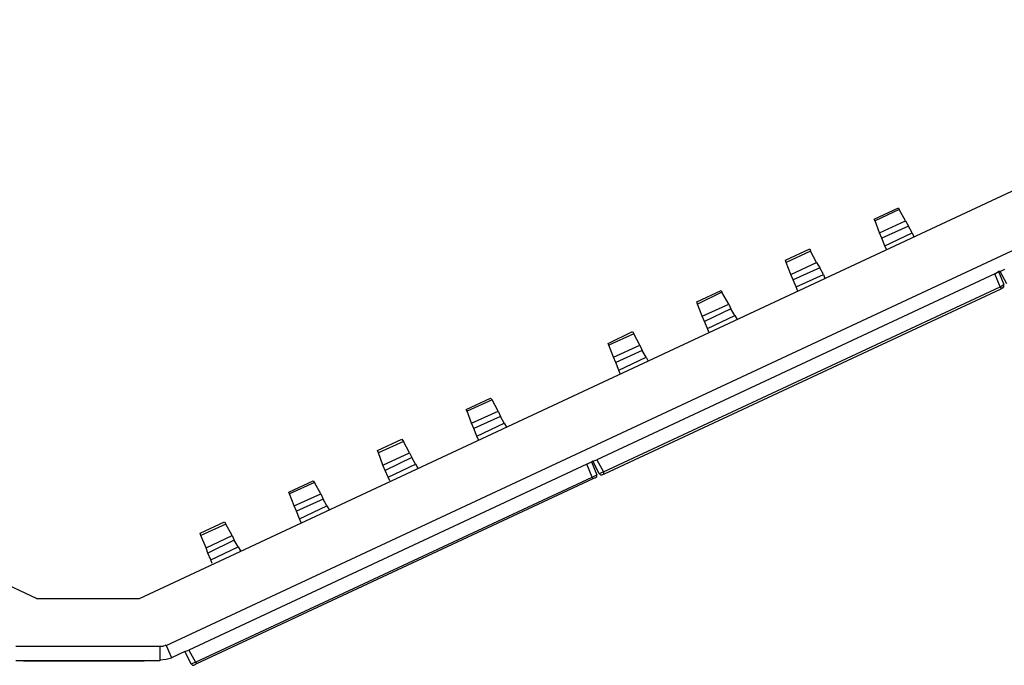
# Model space of a CAD drawing. Extents: x 26.3 to 45.3, y 21.6 to 30.1.
# Drawn here: x 35.3 to 41.7, y 25.9 to 30.1 of the extents above; entities that cross this region are included whole.
import ezdxf

# ---------------------------------------------------------------- set-up
doc = ezdxf.new("R2010")
doc.units = 0
doc.header["$MEASUREMENT"] = 0
doc.layers.add('7', color=7, linetype='CONTINUOUS')

msp = doc.modelspace()

# ---------------------------------------------------------------- linework, layer by layer
at = {"layer": '7'}
for p, q in [((35.4342, 26.3711), (27.3912, 30.1268)), ((36.1036, 26.3711), (44.1466, 30.1268)), ((36.2759, 26.0659), (44.3484, 29.8314)), ((40.8733, 28.8322), (41.0308, 28.906)), ((41.0357, 28.8962), (40.8782, 28.8224)), ((41.0308, 28.906), (41.0357, 28.8962)), ((41.0751, 28.8224), (41.0357, 28.8962)), ((40.8782, 28.8224), (40.8733, 28.8322)), ((40.9077, 28.7436), (40.8782, 28.8224)), ((40.9077, 28.7436), (41.0751, 28.8224)), ((41.0948, 28.7879), (40.9225, 28.7092)), ((41.0751, 28.8224), (41.0948, 28.7879)), ((41.1194, 28.7436), (41.0948, 28.7879)), ((40.9225, 28.7092), (40.9077, 28.7436)), ((40.9422, 28.6599), (40.9225, 28.7092)), ((40.9422, 28.6599), (41.1194, 28.7436)), ((41.1194, 28.7436), (41.1292, 28.719)), ((40.2974, 28.5664), (40.4549, 28.6402)), ((40.4549, 28.6402), (40.4598, 28.6255)), ((40.952, 28.6353), (40.9422, 28.6599)), ((40.4598, 28.6255), (40.3023, 28.5516)), ((40.4992, 28.5516), (40.4598, 28.6255)), ((40.3023, 28.5516), (40.2974, 28.5664)), ((40.3318, 28.4729), (40.3023, 28.5516)), ((40.3318, 28.4729), (40.4992, 28.5516)), ((40.5189, 28.5172), (40.3466, 28.4384)), ((40.4992, 28.5516), (40.5189, 28.5172)), ((40.5435, 28.4729), (40.5189, 28.5172)), ((41.6904, 28.4926), (41.7199, 28.5073)), ((41.6559, 28.4778), (39.0717, 27.2719)), ((40.3466, 28.4384), (40.3318, 28.4729)), ((40.3663, 28.3941), (40.5435, 28.4729)), ((40.5435, 28.4729), (40.5533, 28.4483)), ((41.6559, 28.4778), (41.6805, 28.4926)), ((41.6904, 28.3941), (41.6559, 28.4778)), ((41.6805, 28.4926), (41.715, 28.4089)), ((41.6904, 28.4926), (41.6805, 28.4926)), ((41.7347, 28.4138), (41.6904, 28.4926)), ((39.116, 27.1931), (41.6904, 28.3941)), ((41.6953, 28.3794), (39.1209, 27.1783)), ((40.3663, 28.3941), (40.3466, 28.4384)), ((40.3761, 28.3646), (40.3663, 28.3941)), ((41.6904, 28.3941), (41.715, 28.4089)), ((41.6904, 28.3941), (41.6953, 28.3843)), ((41.71, 28.3892), (41.6953, 28.3794)), ((41.6953, 28.3843), (41.6953, 28.3794)), ((41.7051, 28.3843), (41.715, 28.3941)), ((41.715, 28.3941), (41.715, 28.404)), ((39.7215, 28.2957), (39.879, 28.3695)), ((39.8839, 28.3597), (39.7264, 28.2809)), ((39.879, 28.3695), (39.8839, 28.3597)), ((39.9282, 28.2809), (39.8839, 28.3597)), ((39.7264, 28.2809), (39.7215, 28.2957)), ((39.7559, 28.2022), (39.7264, 28.2809)), ((39.7559, 28.2022), (39.9282, 28.2809)), ((39.943, 28.2514), (39.7707, 28.1677)), ((39.9282, 28.2809), (39.943, 28.2514)), ((39.9676, 28.2071), (39.943, 28.2514)), ((39.7707, 28.1677), (39.7559, 28.2022)), ((39.7904, 28.1234), (39.9676, 28.2071)), ((39.9676, 28.2071), (39.9823, 28.1825)), ((39.7904, 28.1234), (39.7707, 28.1677)), ((39.8002, 28.0988), (39.7904, 28.1234)), ((39.1456, 28.025), (39.3031, 28.1037)), ((39.3129, 28.0889), (39.1505, 28.0151)), ((39.3031, 28.1037), (39.3129, 28.0889)), ((39.3523, 28.0151), (39.3129, 28.0889)), ((39.1505, 28.0151), (39.1456, 28.025)), ((39.18, 27.9364), (39.1505, 28.0151)), ((39.18, 27.9364), (39.3523, 28.0151)), ((39.3523, 28.0151), (39.3671, 27.9807)), ((39.1948, 27.9019), (39.18, 27.9364)), ((39.3671, 27.9807), (39.1948, 27.9019)), ((39.2145, 27.8527), (39.3917, 27.9364)), ((39.3917, 27.9364), (39.3671, 27.9807)), ((39.3917, 27.9364), (39.4064, 27.9117)), ((39.2145, 27.8527), (39.1948, 27.9019)), ((39.2243, 27.8281), (39.2145, 27.8527)), ((38.2251, 27.5967), (38.3826, 27.6706)), ((38.3924, 27.6607), (38.23, 27.5869)), ((38.3826, 27.6706), (38.3924, 27.6607)), ((38.4318, 27.5869), (38.3924, 27.6607)), ((38.23, 27.5869), (38.2251, 27.5967)), ((38.2595, 27.5081), (38.23, 27.5869)), ((38.2595, 27.5081), (38.4318, 27.5869)), ((38.4466, 27.5524), (38.2743, 27.4737)), ((38.4318, 27.5869), (38.4466, 27.5524)), ((38.4712, 27.5081), (38.4466, 27.5524)), ((38.2743, 27.4737), (38.2595, 27.5081)), ((38.294, 27.4244), (38.4712, 27.5081)), ((38.4712, 27.5081), (38.486, 27.4835)), ((38.294, 27.4244), (38.2743, 27.4737)), ((38.3038, 27.3998), (38.294, 27.4244)), ((37.6492, 27.3309), (37.8067, 27.4048)), ((37.8165, 27.39), (37.6541, 27.3162)), ((37.8067, 27.4048), (37.8165, 27.39)), ((37.8559, 27.3162), (37.8165, 27.39)), ((37.6541, 27.3162), (37.6492, 27.3309)), ((37.6836, 27.2374), (37.6541, 27.3162)), ((37.6836, 27.2374), (37.8559, 27.3162)), ((37.8559, 27.3162), (37.8707, 27.2866)), ((39.0077, 27.2423), (36.4236, 26.0364)), ((37.6984, 27.2029), (37.6836, 27.2374)), ((37.8707, 27.2866), (37.6984, 27.2029)), ((37.7181, 27.1586), (37.8953, 27.2423)), ((37.8953, 27.2423), (37.8707, 27.2866)), ((37.8953, 27.2423), (37.9101, 27.2177)), ((39.0077, 27.2423), (39.0373, 27.2571)), ((39.0422, 27.1586), (39.0077, 27.2423)), ((39.0471, 27.262), (39.0373, 27.2571)), ((39.0373, 27.2571), (39.0717, 27.1734)), ((39.0471, 27.262), (39.0717, 27.2719)), ((39.0865, 27.1833), (39.0471, 27.262)), ((39.0717, 27.2719), (39.116, 27.1931)), ((37.7181, 27.1586), (37.6984, 27.2029)), ((39.0422, 27.1586), (39.0717, 27.1734)), ((39.0717, 27.1636), (39.0717, 27.1734)), ((39.0865, 27.1833), (39.116, 27.1931)), ((39.0865, 27.1833), (39.0963, 27.1734)), ((39.0963, 27.1734), (39.1062, 27.1734)), ((39.1209, 27.1783), (39.1062, 27.1734)), ((39.116, 27.1931), (39.116, 27.1833)), ((39.116, 27.1833), (39.1209, 27.1783)), ((36.4679, 25.9576), (39.0422, 27.1586)), ((39.0471, 27.1488), (36.4728, 25.9478)), ((37.0733, 27.0602), (37.2308, 27.134)), ((37.2406, 27.1242), (37.0782, 27.0504)), ((37.2308, 27.134), (37.2406, 27.1242)), ((37.28, 27.0504), (37.2406, 27.1242)), ((37.7279, 27.134), (37.7181, 27.1586)), ((39.0422, 27.1586), (39.0471, 27.1488)), ((39.0619, 27.1537), (39.0471, 27.1488)), ((39.0619, 27.1537), (39.0717, 27.1636)), ((37.0782, 27.0504), (37.0733, 27.0602)), ((37.1077, 26.9716), (37.0782, 27.0504)), ((37.1077, 26.9716), (37.28, 27.0504)), ((37.28, 27.0504), (37.2948, 27.0159)), ((37.2948, 27.0159), (37.1225, 26.9371)), ((37.3194, 26.9716), (37.2948, 27.0159)), ((37.1225, 26.9371), (37.1077, 26.9716)), ((37.1422, 26.8879), (37.1225, 26.9371)), ((37.1422, 26.8879), (37.3194, 26.9716)), ((37.3194, 26.9716), (37.3342, 26.947)), ((36.4974, 26.7944), (36.6549, 26.8682)), ((36.6647, 26.8535), (36.5023, 26.7796)), ((36.6549, 26.8682), (36.6647, 26.8535)), ((36.7041, 26.7796), (36.6647, 26.8535)), ((37.152, 26.8633), (37.1422, 26.8879)), ((36.5023, 26.7796), (36.4974, 26.7944)), ((36.5368, 26.7009), (36.5023, 26.7796)), ((36.5368, 26.7009), (36.7041, 26.7796)), ((36.7189, 26.7501), (36.5466, 26.6664)), ((36.7041, 26.7796), (36.7189, 26.7501)), ((36.7435, 26.7058), (36.7189, 26.7501)), ((36.5466, 26.6664), (36.5368, 26.7009)), ((36.5663, 26.6221), (36.5466, 26.6664)), ((36.5663, 26.6221), (36.7435, 26.7058)), ((36.7435, 26.7058), (36.7583, 26.6812)), ((36.5761, 26.5975), (36.5663, 26.6221)), ((35.4342, 26.3711), (36.1036, 26.3711)), ((35.3013, 26.061), (36.2365, 26.061)), ((36.2365, 26.061), (36.2365, 25.997)), ((36.2365, 26.061), (36.2562, 26.061)), ((36.2562, 26.061), (36.2759, 26.0708)), ((36.2759, 26.0659), (36.3005, 26.0118)), ((36.3989, 26.0265), (36.3103, 25.9872)), ((36.3989, 26.0265), (36.4236, 26.0364)), ((36.4383, 25.9478), (36.3989, 26.0265)), ((36.4236, 26.0364), (36.4679, 25.9576)), ((36.2365, 25.9675), (35.3013, 25.9675)), ((35.4194, 25.9675), (35.3505, 25.9675)), ((35.3505, 25.9675), (35.4194, 25.9675)), ((35.4046, 25.9675), (36.1331, 25.9675)), ((36.1331, 25.9675), (35.4046, 25.9675)), ((35.444, 25.9675), (35.4194, 25.9675)), ((35.4194, 25.9675), (35.444, 25.9675)), ((35.4785, 25.9675), (35.5228, 25.9675)), ((35.4982, 25.9675), (35.5425, 25.9675)), ((35.5228, 25.9675), (35.5671, 25.9675)), ((35.6015, 25.9675), (35.6901, 25.9675)), ((35.7246, 25.9675), (35.7886, 25.9675)), ((35.7886, 25.9675), (35.7246, 25.9675)), ((35.8132, 25.9675), (35.7886, 25.9675)), ((35.7886, 25.9675), (35.8132, 25.9675)), ((35.8476, 25.9675), (35.8673, 25.9675)), ((35.8673, 25.9675), (35.9116, 25.9675)), ((35.9116, 25.9675), (35.9362, 25.9675)), ((36.0052, 25.9675), (36.0298, 25.9675)), ((36.0052, 25.9675), (36.0298, 25.9675)), ((36.1873, 25.9675), (36.0938, 25.9675)), ((36.2365, 25.997), (36.2365, 25.9675)), ((36.2365, 25.9724), (36.2759, 25.9773)), ((36.2759, 25.9773), (36.3103, 25.9872)), ((36.3005, 26.0118), (36.3103, 25.9872)), ((36.4383, 25.9478), (36.4679, 25.9576)), ((36.4679, 25.9576), (36.4728, 25.9478)), ((36.4383, 25.9478), (36.4482, 25.9379)), ((36.4482, 25.9379), (36.458, 25.9379)), ((36.4728, 25.9478), (36.458, 25.9379))]:
    msp.add_line(p, q, dxfattribs=at)

doc.saveas('drawing.dxf')
